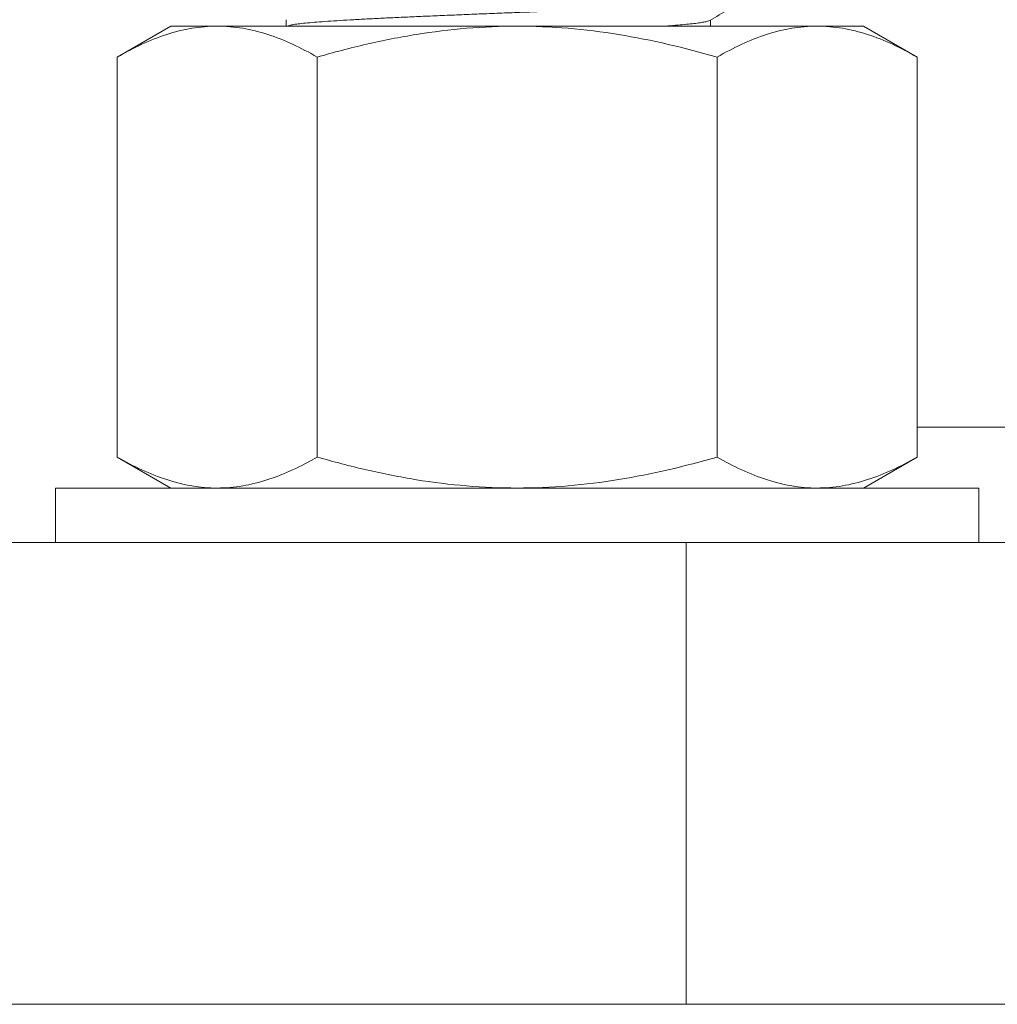
# Model space of a CAD drawing. Extents: x -24 to 547, y -42 to 353.
# Drawn here: x 153 to 156, y -3 to -1 of the extents above; entities that cross this region are included whole.
import ezdxf

# ---------------------------------------------------------------- set-up
doc = ezdxf.new("R2010")
doc.units = 0
doc.header["$LTSCALE"] = 0.1
doc.header["$MEASUREMENT"] = 0
doc.layers.get('0').update_dxf_attribs({"linetype": 'CONTINUOUS', "lineweight": 15})
doc.layers.get('DEFPOINTS').update_dxf_attribs({"linetype": 'CONTINUOUS', "lineweight": 15})
doc.layers.add('TEXT', color=7, linetype='CONTINUOUS', lineweight=15)
doc.styles.add('ROMAND', font='romand.shx', dxfattribs={"oblique": 15})
doc.dimstyles.new('ROMAND', dxfattribs={"dimscale": 27, "dimtxt": 0.125, "dimasz": 0.125, "dimexe": 0.0625, "dimexo": 0.0625, "dimgap": 0.0625, "dimtad": 0, "dimtih": 1, "dimtoh": 1, "dimdec": 3, "dimzin": 0, "dimdsep": 46, "dimlunit": 4, "dimtxsty": 'ROMAND', "dimcen": 0, "dimadec": 0, "dimazin": 0, "dimtfac": 1, "dimtdec": 3, "dimtofl": 0, "dimtmove": 0, "dimatfit": 3, "dimfxl": 0, "dimtolj": 1, "dimtzin": 0, "dimarcsym": 0})

# ---------------------------------------------------------------- blocks, each defined once
blk = doc.blocks.new('*D117')
at = {"layer": 'DEFPOINTS', "color": 0}
for p in [(146.0247, 67.2761), (155.2373, 67.2761), (152.0247, -3.0346)]:
    blk.add_point(p, dxfattribs=at)
at = {"layer": 'TEXT', "color": 0, "lineweight": -2}
for p, q in [((154.8623, 67.2761), (145.6497, 67.2761)), ((146.0247, 66.5261), (146.0247, 42.1922)), ((146.0247, -2.2846), (146.0247, 38.0493)), ((151.6497, -3.0346), (145.6497, -3.0346))]:
    blk.add_line(p, q, dxfattribs=at)
at = {"layer": 'TEXT', "color": 0}
for points in [[(145.8997, 66.5261), (146.1497, 66.5261), (146.0247, 67.2761)], [(145.8997, -2.2846), (146.1497, -2.2846), (146.0247, -3.0346)]]:
    blk.add_solid(points, dxfattribs=at)
at = {"layer": 'TEXT', "color": 0, "insert": (146.0247, 40.1208), "char_height": 0.75, "attachment_point": 5, "style": 'ROMAND'}
blk.add_mtext("\\A1;27'\\PPOLE\\PHEIGHT", dxfattribs=at)
blk = doc.blocks.new('*D128')
at = {"layer": 'DEFPOINTS', "color": 0}
for p in [(167.3015, -0.9362), (164.7438, -4.1517)]:
    blk.add_point(p, dxfattribs=at)
at = {"layer": 'TEXT', "color": 0, "lineweight": -2}
for p, q in [((158.4019, -12.1247), (164.277, -4.7387)), ((157.6519, -12.1247), (158.4019, -12.1247))]:
    blk.add_line(p, q, dxfattribs=at)
at = {"layer": 'TEXT', "color": 0}
blk.add_solid([(164.1791, -4.6609), (164.3748, -4.8165), (164.7438, -4.1517)], dxfattribs=at)
at = {"layer": 'TEXT', "color": 0, "insert": (153.2478, -12.1247), "char_height": 0.75, "attachment_point": 5, "style": 'ROMAND'}
blk.add_mtext('\\A1;LEVELING NUT\\P(4 per post)', dxfattribs=at)
blk = doc.blocks.new('*D132')
at = {"layer": 'DEFPOINTS', "color": 0}
for p in [(159.8372, -0.5346), (152.059, -8.3127)]:
    blk.add_point(p, dxfattribs=at)
at = {"layer": 'TEXT', "color": 0, "lineweight": -2}
for p, q in [((166.3955, 6.0238), (160.3675, -0.0042)), ((167.1455, 6.0238), (166.3955, 6.0238))]:
    blk.add_line(p, q, dxfattribs=at)
at = {"layer": 'TEXT', "color": 0}
blk.add_solid([(160.2791, 0.0842), (160.4559, -0.0926), (159.8372, -0.5346)], dxfattribs=at)
at = {"layer": 'TEXT', "color": 0, "insert": (170.4886, 6.0238), "char_height": 0.75, "attachment_point": 5, "style": 'ROMAND'}
blk.add_mtext('\\A1;∅11"O.D.\\P@ BOTTOM\\POF POLE', dxfattribs=at)

msp = doc.modelspace()

# ---------------------------------------------------------------- linework, layer by layer
for p, q in [((153.784, -0.9166), (153.668, -0.9836)), ((153.784, -0.9166), (153.8845, -0.9166)), ((153.8845, -0.9166), (154.534, -0.9166)), ((154.0339, -0.9026), (154.0339, -0.9166)), ((154.534, -0.9166), (155.1835, -0.9166)), ((154.9527, -0.9166), (154.9527, -0.9034)), ((155.1835, -0.9166), (155.284, -0.9166)), ((155.4, -0.9836), (155.284, -0.9166)), ((153.668, -0.9836), (153.668, -1.8496)), ((154.101, -0.9836), (154.101, -1.8496)), ((154.967, -0.9836), (154.967, -1.8496)), ((155.4, -0.9836), (155.4, -1.8496)), ((153.668, -1.8496), (153.784, -1.9166)), ((155.284, -1.9166), (155.4, -1.8496)), ((153.8845, -1.9166), (153.784, -1.9166)), ((154.534, -1.9166), (153.8845, -1.9166)), ((154.534, -1.9166), (155.1835, -1.9166)), ((155.284, -1.9166), (155.1835, -1.9166)), ((154.8997, -3.0346), (154.8997, -2.0346))]:
    msp.add_line(p, q)
msp.add_lwpolyline([(155.4, -1.7846), (164.2746, -1.7846)])
for points in [[(153.5339, -2.0346), (155.5339, -2.0346), (155.5339, -1.9166), (153.5339, -1.9166)], [(152.0247, -2.0346), (167.6497, -2.0346), (167.6497, -3.0346), (152.0247, -3.0346)]]:
    msp.add_lwpolyline(points, close=True)
at = {"color": 8}
for points, knots in [([(155.0339, -0.8557), (155.0335, -0.8563), (155.0327, -0.8574), (155.0268, -0.8592), (155.0172, -0.8609), (155.0038, -0.8627), (154.9869, -0.8645), (154.9667, -0.8662), (154.9435, -0.8678), (154.9172, -0.8696), (154.8877, -0.8713), (154.8553, -0.8731), (154.8203, -0.8749), (154.7833, -0.8766), (154.7443, -0.8783), (154.7038, -0.88), (154.6622, -0.8818), (154.6198, -0.8835), (154.5769, -0.8853), (154.5336, -0.887), (154.49, -0.8887), (154.4464, -0.8904), (154.4033, -0.8922), (154.3611, -0.894), (154.3208, -0.8957), (154.2824, -0.8974), (154.2461, -0.8991), (154.2119, -0.9008), (154.1797, -0.9026), (154.15, -0.9043), (154.1233, -0.9061), (154.0998, -0.9078), (154.0796, -0.9095), (154.063, -0.9113), (154.0499, -0.913), (154.0406, -0.9148), (154.0369, -0.916), (154.0356, -0.9165), (154.0356, -0.9166)], [0, 0, 0, 0, 0.0272283, 0.0546667, 0.0822101, 0.1097509, 0.1371816, 0.1639145, 0.1906624, 0.2176117, 0.244663, 0.2722051, 0.2996397, 0.3268619, 0.3540965, 0.3815386, 0.4085913, 0.4356409, 0.4625856, 0.4893259, 0.5165543, 0.5439927, 0.571536, 0.5990768, 0.6265076, 0.6532404, 0.6799883, 0.7069377, 0.7339889, 0.761531, 0.7889656, 0.8161879, 0.8434224, 0.8708645, 0.8979172, 0.9249669, 0.9519116, 0.95287, 0.95287, 0.95287, 0.95287]), ([(154.9512, -0.9042), (154.9511, -0.9042), (154.9506, -0.9048), (154.9465, -0.906), (154.9388, -0.9078), (154.9275, -0.9096), (154.9133, -0.9113), (154.8965, -0.913), (154.877, -0.9147), (154.8618, -0.9159), (154.8535, -0.9165), (154.8529, -0.9166)], [0, 0, 0, 0, 0.001996, 0.0307786, 0.0596714, 0.0885615, 0.117336, 0.1453782, 0.1734362, 0.2017057, 0.203666, 0.203666, 0.203666, 0.203666])]:
    msp.add_open_spline(points, degree=3, knots=knots, dxfattribs=at)
for points, knots in [([(154.9513, -0.9041), (154.9649, -0.8963), (154.992, -0.8806), (155.0191, -0.8649), (155.0327, -0.857)], [0, 0, 0, 0, 0.4999136, 1, 1, 1, 1]), ([(153.668, -0.9836), (153.7034, -0.9631), (153.739, -0.9463), (153.8111, -0.9229), (153.8476, -0.9166), (153.8845, -0.9166)], [0, 0, 0, 0, 0.5, 0.5, 1, 1, 1, 1]), ([(153.8845, -0.9166), (153.8936, -0.9166), (153.9029, -0.917), (153.9213, -0.9185), (153.9304, -0.9197), (153.9578, -0.9243), (153.9759, -0.9288), (154.03, -0.9463), (154.0656, -0.9632), (154.101, -0.9836)], [0, 0, 0, 0, 0.125, 0.125, 0.25, 0.25, 0.5, 0.5, 1, 1, 1, 1]), ([(154.101, -0.9836), (154.1362, -0.9734), (154.1719, -0.964), (154.2437, -0.9475), (154.2797, -0.9403), (154.388, -0.9229), (154.4607, -0.9166), (154.534, -0.9166)], [0, 0, 0, 0, 0.25, 0.25, 0.5, 0.5, 1, 1, 1, 1]), ([(154.534, -0.9166), (154.5706, -0.9166), (154.6075, -0.9181), (154.6812, -0.9243), (154.7176, -0.9289), (154.826, -0.9465), (154.897, -0.9633), (154.967, -0.9836)], [0, 0, 0, 0, 0.25, 0.25, 0.5, 0.5, 1, 1, 1, 1]), ([(154.967, -0.9836), (155.0024, -0.9631), (155.0381, -0.9463), (155.1102, -0.9229), (155.1466, -0.9166), (155.1835, -0.9166)], [0, 0, 0, 0, 0.5, 0.5, 1, 1, 1, 1]), ([(155.1835, -0.9166), (155.1927, -0.9166), (155.2019, -0.917), (155.2203, -0.9185), (155.2295, -0.9197), (155.2568, -0.9243), (155.275, -0.9288), (155.329, -0.9463), (155.3647, -0.9632), (155.4, -0.9836)], [0, 0, 0, 0, 0.125, 0.125, 0.25, 0.25, 0.5, 0.5, 1, 1, 1, 1]), ([(153.668, -1.8496), (153.7034, -1.87), (153.739, -1.8869), (153.8111, -1.9102), (153.8476, -1.9166), (153.8845, -1.9166)], [0, 0, 0, 0, 0.5, 0.5, 1, 1, 1, 1]), ([(153.8845, -1.9166), (153.8936, -1.9166), (153.9029, -1.9162), (153.9213, -1.9146), (153.9304, -1.9135), (153.9578, -1.9089), (153.9759, -1.9043), (154.03, -1.8868), (154.0656, -1.87), (154.101, -1.8496)], [0, 0, 0, 0, 0.125, 0.125, 0.25, 0.25, 0.5, 0.5, 1, 1, 1, 1]), ([(154.101, -1.8496), (154.1362, -1.8598), (154.1719, -1.8691), (154.2437, -1.8856), (154.2797, -1.8928), (154.388, -1.9103), (154.4607, -1.9166), (154.534, -1.9166)], [0, 0, 0, 0, 0.25, 0.25, 0.5, 0.5, 1, 1, 1, 1]), ([(154.534, -1.9166), (154.5706, -1.9166), (154.6075, -1.915), (154.6812, -1.9088), (154.7176, -1.9042), (154.826, -1.8866), (154.897, -1.8698), (154.967, -1.8496)], [0, 0, 0, 0, 0.25, 0.25, 0.5, 0.5, 1, 1, 1, 1]), ([(154.967, -1.8496), (155.0024, -1.87), (155.0381, -1.8869), (155.1102, -1.9102), (155.1466, -1.9166), (155.1835, -1.9166)], [0, 0, 0, 0, 0.5, 0.5, 1, 1, 1, 1]), ([(155.1835, -1.9166), (155.1927, -1.9166), (155.2019, -1.9162), (155.2203, -1.9146), (155.2295, -1.9135), (155.2568, -1.9089), (155.275, -1.9043), (155.329, -1.8868), (155.3647, -1.87), (155.4, -1.8496)], [0, 0, 0, 0, 0.125, 0.125, 0.25, 0.25, 0.5, 0.5, 1, 1, 1, 1])]:
    msp.add_open_spline(points, degree=3, knots=knots)

# ---------------------------------------------------------------- dimensions: what is measured, and where the dimension line sits
at = {"layer": 'TEXT'}
dim = msp.add_linear_dim(base=(146.0247, 67.2761), p1=(152.0247, -3.0346), p2=(155.2373, 67.2761), angle=90, text="27'\\PPOLE\\PHEIGHT", dimstyle='ROMAND', override={"dimscale": 6}, dxfattribs=at)
dim.commit()
dim.dimension.update_dxf_attribs({"geometry": '*D117', "text_midpoint": (146.0247, 40.1208), "dimtype": 160})
for p1, p2, text, picture, middle in [((152.059, -8.3127), (159.8372, -0.5346), '<>O.D.\\P@ BOTTOM\\POF POLE', '*D132', (170.4886, 6.0238)), ((167.3015, -0.9362), (164.7438, -4.1517), 'LEVELING NUT\\P(4 per post)', '*D128', (153.2478, -12.1247))]:
    dim = msp.add_diameter_dim_2p(p1=p1, p2=p2, text=text, dimstyle='ROMAND', override={"dimscale": 6}, dxfattribs=at)
    dim.commit()
    dim.dimension.update_dxf_attribs({"geometry": picture, "text_midpoint": middle, "dimtype": 163})

doc.saveas('drawing.dxf')
